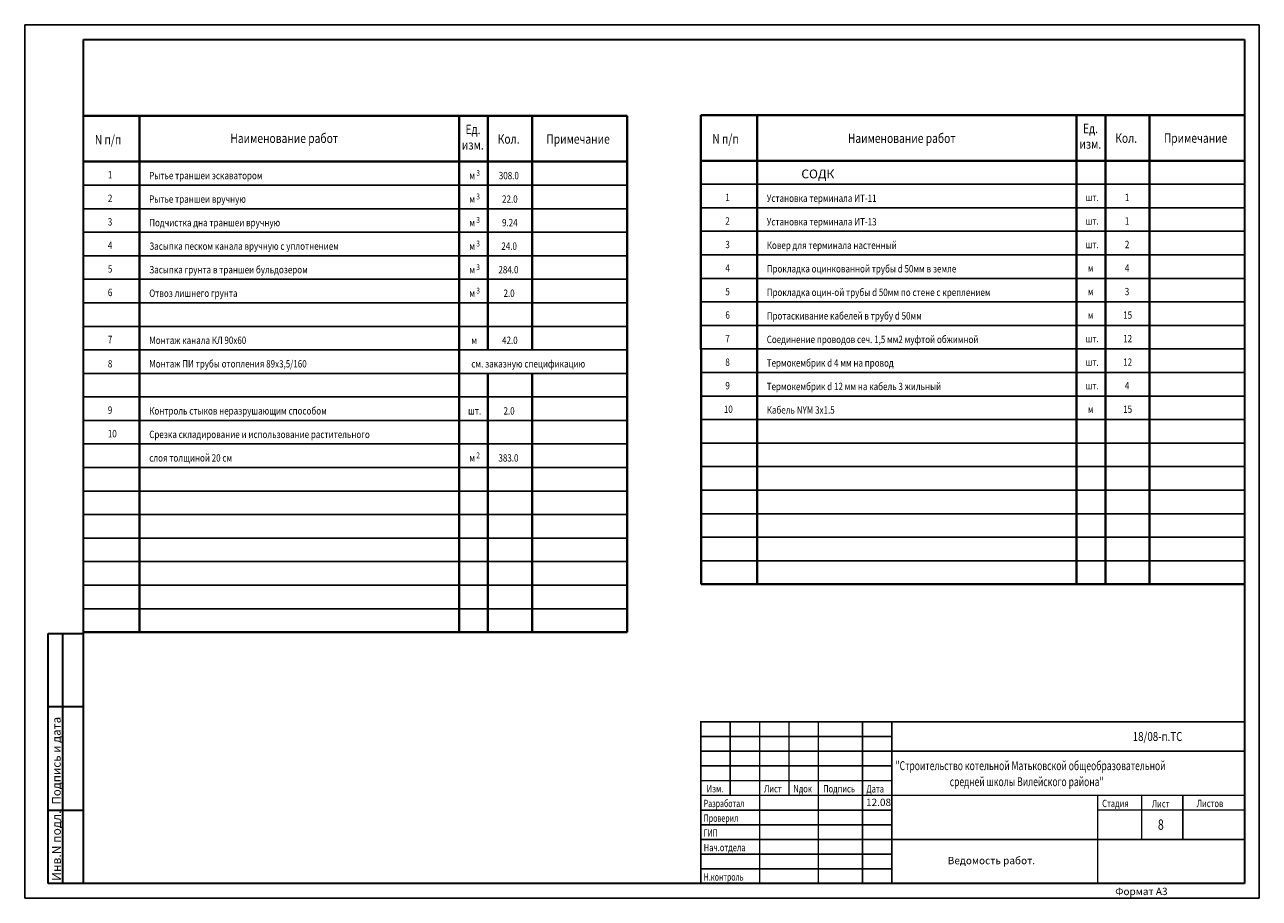
# Model space of a CAD drawing. Units: millimetres. Extents: x -3483 to 490, y -8892 to -3106.
# Drawn here: x -2701 to -2281, y -4134 to -3837 of the extents above; entities that cross this region are included whole.
import ezdxf

# ---------------------------------------------------------------- set-up
doc = ezdxf.new("R2010")
doc.units = ezdxf.units.MM
doc.layers.add('Data', color=3, linetype='Continuous')
doc.layers.add('ÐÀÌÊÀ', color=5, linetype='Continuous')
doc.layers.add('OTGW выноски размеры', color=3, linetype='Continuous', lineweight=25)
doc.layers.add('OTGW рамка', color=5, linetype='Continuous', lineweight=60)
doc.styles.get("Standard").update_dxf_attribs({"font": 'txt.shx', "width": 0.8, "oblique": 15})
doc.styles.add('Танюша-шрифт', font='txt.shx', dxfattribs={"width": 0.8, "oblique": 15})
doc.styles.add('Татьяна - шрифт', font='txt.shx', dxfattribs={"width": 0.75, "oblique": 15})

msp = doc.modelspace()

# ---------------------------------------------------------------- linework, layer by layer
at = {"lineweight": 40}
for p, q in [((-2471.3322, -3867.96261), (-2471.23041, -4027.48573)), ((-2286.39632, -3867.96261), (-2471.3322, -3867.96261)), ((-2496.46044, -3868.26182), (-2681.39632, -3868.26182)), ((-2496.46044, -3868.26182), (-2496.46044, -4043.78491)), ((-2496.46044, -3883.78524), (-2681.39632, -3883.78524)), ((-2286.39632, -3883.48603), (-2471.3322, -3883.48603))]:
    msp.add_line(p, q, dxfattribs=at)
at = {"const_width": 0.5}
for points in [[(-2471.39632, -4129.2388), (-2471.39632, -4129.2388), (-2471.39632, -4074.2388), (-2286.39632, -4074.2388)], [(-2461.39632, -4099.2388), (-2461.39632, -4074.2388)], [(-2451.39632, -4074.2388), (-2451.39632, -4129.2388)], [(-2441.39632, -4099.2388), (-2441.39632, -4074.2388)], [(-2431.39632, -4074.2388), (-2431.39632, -4129.2388)], [(-2416.39632, -4074.2388), (-2416.39632, -4129.2388)], [(-2406.39632, -4074.2388), (-2406.39632, -4129.2388)], [(-2406.39632, -4084.2388), (-2286.39632, -4084.2388)], [(-2471.39632, -4094.2388), (-2406.39632, -4094.2388)], [(-2471.39632, -4099.2388), (-2286.39632, -4099.2388)], [(-2336.39632, -4099.2388), (-2336.39632, -4129.2388)], [(-2321.39632, -4099.2388), (-2321.39632, -4114.2388)], [(-2307.39632, -4099.2388), (-2307.39632, -4114.2388)], [(-2336.39632, -4104.2388), (-2286.39632, -4104.2388)], [(-2406.39632, -4114.2388), (-2286.39632, -4114.2388)]]:
    msp.add_lwpolyline(points, dxfattribs=at)
for points in [[(-2471.39632, -4079.2388), (-2406.39632, -4079.2388)], [(-2471.39632, -4084.2388), (-2406.39632, -4084.2388)], [(-2471.39632, -4089.2388), (-2406.39632, -4089.2388)], [(-2471.39632, -4104.2388), (-2406.39632, -4104.2388)], [(-2471.39632, -4109.2388), (-2406.39632, -4109.2388)], [(-2471.39632, -4114.2388), (-2406.39632, -4114.2388)], [(-2471.39632, -4119.2388), (-2406.39632, -4119.2388)], [(-2471.39632, -4124.2388), (-2406.39632, -4124.2388)]]:
    msp.add_lwpolyline(points)
at = {"layer": 'OTGW выноски размеры', "color": 0}
for p, q in [((-2681.39632, -3891.78524), (-2496.46044, -3891.78524)), ((-2471.3322, -3891.48603), (-2286.39632, -3891.48603)), ((-2681.38033, -3899.78522), (-2496.44445, -3899.78522)), ((-2471.31621, -3899.48601), (-2286.38033, -3899.48601)), ((-2681.36141, -3907.7852), (-2496.42553, -3907.7852)), ((-2471.2973, -3907.48599), (-2286.36141, -3907.48599)), ((-2681.34542, -3915.78519), (-2496.40954, -3915.78519)), ((-2471.28131, -3915.48598), (-2286.34542, -3915.48598)), ((-2681.32943, -3923.78517), (-2496.39355, -3923.78517)), ((-2471.26532, -3923.48596), (-2286.32943, -3923.48596)), ((-2681.31052, -3931.78515), (-2496.37463, -3931.78515)), ((-2471.2464, -3931.48594), (-2286.31052, -3931.48594)), ((-2471.23041, -3939.48592), (-2286.29453, -3939.48592)), ((-2681.29453, -3939.78513), (-2496.35864, -3939.78513)), ((-2681.38033, -3947.78512), (-2496.44445, -3947.78512)), ((-2471.31621, -3947.48591), (-2286.38033, -3947.48591)), ((-2681.32943, -3955.7851), (-2496.39355, -3955.7851)), ((-2471.26532, -3955.48589), (-2286.32943, -3955.48589)), ((-2681.31052, -3963.78508), (-2496.37463, -3963.78508)), ((-2471.2464, -3963.48587), (-2286.31052, -3963.48587)), ((-2681.29453, -3971.78506), (-2496.35864, -3971.78506)), ((-2471.23041, -3971.48585), (-2286.29453, -3971.48585)), ((-2681.38033, -3979.78505), (-2496.44445, -3979.78505)), ((-2471.31621, -3979.48584), (-2286.38033, -3979.48584)), ((-2681.32943, -3987.78503), (-2496.39355, -3987.78503)), ((-2471.26532, -3987.48582), (-2286.32943, -3987.48582)), ((-2681.31052, -3995.78501), (-2496.37463, -3995.78501)), ((-2471.2464, -3995.4858), (-2286.31052, -3995.4858)), ((-2681.29453, -4003.78499), (-2496.35864, -4003.78499)), ((-2471.23041, -4003.48578), (-2286.29453, -4003.48578)), ((-2681.38033, -4011.78498), (-2496.44445, -4011.78498)), ((-2471.31621, -4011.48577), (-2286.38033, -4011.48577)), ((-2681.31344, -4019.78496), (-2496.37756, -4019.78496)), ((-2471.24933, -4019.48575), (-2286.31344, -4019.48575)), ((-2681.29453, -4027.78494), (-2496.35864, -4027.78494)), ((-2681.27854, -4035.78492), (-2496.34265, -4035.78492))]:
    msp.add_line(p, q, dxfattribs=at)
at = {"layer": 'OTGW выноски размеры', "color": 0, "lineweight": 40}
for p, q in [((-2471.23041, -4027.48573), (-2286.29453, -4027.48573)), ((-2681.36434, -4043.78491), (-2496.42846, -4043.78491))]:
    msp.add_line(p, q, dxfattribs=at)
at = {"layer": 'OTGW рамка', "color": 0, "lineweight": 40}
for p, q in [((-2452.24341, -3867.96261), (-2452.24341, -4027.48573)), ((-2343.58514, -3867.96261), (-2343.58514, -4027.48573)), ((-2333.75323, -3867.96261), (-2333.75323, -4027.48573)), ((-2318.69959, -3867.96261), (-2318.69959, -4027.48573)), ((-2662.30753, -3868.26182), (-2662.30753, -4043.78491)), ((-2553.64925, -3868.26182), (-2553.64925, -4043.78491)), ((-2543.81734, -3868.26182), (-2543.81734, -3947.78512)), ((-2528.76371, -3868.26182), (-2528.76371, -3947.78512)), ((-2543.81734, -3955.7851), (-2543.81734, -4043.78491)), ((-2528.76371, -3955.7851), (-2528.76371, -4043.78491))]:
    msp.add_line(p, q, dxfattribs=at)
at = {"layer": 'ÐÀÌÊÀ', "color": 7}
for p, q in [((-2701.39632, -3837.2388), (-2281.39632, -3837.2388)), ((-2701.39632, -4134.2388), (-2701.39632, -3837.2388)), ((-2281.39632, -3837.2388), (-2281.39632, -4134.2388)), ((-2281.39632, -4134.2388), (-2701.39632, -4134.2388))]:
    msp.add_line(p, q, dxfattribs=at)
at = {"layer": 'ÐÀÌÊÀ', "color": 7, "linetype": 'Continuous', "lineweight": 30}
for p, q in [((-2681.39632, -3842.2388), (-2286.39632, -3842.2388)), ((-2681.39632, -4129.2388), (-2681.39632, -3842.2388)), ((-2286.39632, -3842.2388), (-2286.39632, -4129.2388)), ((-2693.39632, -4129.2388), (-2693.39632, -4044.2388)), ((-2693.39632, -4044.2388), (-2681.39632, -4044.2388)), ((-2688.39632, -4129.2388), (-2688.39632, -4044.2388)), ((-2693.39632, -4069.05926), (-2681.39632, -4069.05926)), ((-2693.39632, -4104.2388), (-2681.39632, -4104.2388)), ((-2286.39632, -4129.2388), (-2693.39632, -4129.2388))]:
    msp.add_line(p, q, dxfattribs=at)

# ---------------------------------------------------------------- texts
at = {"style": 'Татьяна - шрифт', "oblique": 15}
for s, height, width, p in [('Изм.', 2.5, 0.75, (-2469.39632, -4098.2388)), ('Лист', 2.5, 0.75, (-2449.89632, -4098.2388)), ('Nдок', 2.5, 0.75, (-2439.89632, -4098.2388)), ('Подпись', 2.5, 0.75, (-2429.76365, -4098.24905)), ('Дата', 2.5, 0.75, (-2415.07825, -4098.28407)), ('Разработал', 2.5, 0.7, (-2470.39632, -4103.2388)), ('Стадия', 2.5, 0.75, (-2334.84422, -4103.2388)), ('Лист', 2.5, 0.75, (-2317.96398, -4103.33076)), ('Листов', 2.5, 0.75, (-2302.69082, -4103.2388)), ('Проверил', 2.5, 0.7, (-2470.39632, -4108.2388)), ('8', 3.5, 0.75, (-2315.88908, -4110.93903)), ('ГИП', 2.5, 0.7, (-2470.39632, -4113.2388)), ('Нач.отдела', 2.5, 0.75, (-2470.39632, -4118.2388)), ('Н.контроль', 2.5, 0.7, (-2470.39632, -4128.2388))]:
    msp.add_text(s, height=height, dxfattribs=dict(at, width=width)).set_placement(p)
at = {"char_height": 2.5, "attachment_point": 1, "style": 'Танюша-шрифт'}
for s, insert, width in [('{\\T0.8;12.08} ', (-2415.18368, -4100.36701), 19.4004467), ('Ведомость работ.', (-2387.37848, -4120.16013), 31.8783141)]:
    msp.add_mtext(s, dxfattribs=dict(at, insert=insert, width=width))
at = {"insert": (-2330.39997, -4130.65486), "char_height": 2.5, "width": 20.6843633, "attachment_point": 1}
msp.add_mtext('Формат А3', dxfattribs=at)
at = {"layer": 'Data', "color": 0, "style": 'Танюша-шрифт', "oblique": 15}
for s, height, width, p in [(' 18/08-п.ТС', 3.0442133, 0.8, (-2325.21335, -4080.74772)), ('"Строительство котельной Матьковской общеобразовательной', 3.0436425, 0.7, (-2405.13419, -4090.67636)), ('средней школы Вилейского района"', 3.0436425, 0.7, (-2386.70957, -4096.11512))]:
    msp.add_text(s, height=height, dxfattribs=dict(at, width=width)).set_placement(p)
at = {"layer": 'OTGW выноски размеры', "color": 0, "style": 'Танюша-шрифт', "oblique": 15, "width": 0.8}
for s, height, p in [('Ед.', 3.2, (-2551.43865, -3874.42459)), ('Ед.', 3.2, (-2341.37453, -3874.12538)), ('N п/п', 3.2, (-2677.54339, -3877.94177)), ('Наименование работ', 3.2, (-2631.42934, -3877.44487)), ('Кол.', 3.2, (-2540.46825, -3877.69189)), ('Примечание', 3.2, (-2523.94284, -3877.69332)), ('N п/п', 3.2, (-2467.47927, -3877.64256)), ('Наименование работ', 3.2, (-2421.36522, -3877.44487)), ('Кол.', 3.2, (-2330.40413, -3877.39268)), ('Примечание', 3.2, (-2313.87873, -3877.39411)), ('изм.', 3.2, (-2552.67823, -3879.69072)), ('изм.', 3.2, (-2342.61411, -3879.39151)), ('1', 2.5, (-2673.10426, -3889.50977)), ('Рытье траншеи эскаватором', 2.5, (-2659.022, -3889.7751)), ('м', 2.5, (-2550.12041, -3889.77773)), ('3', 2, (-2547.74985, -3888.64145)), ('308.0', 2.5, (-2540.09791, -3889.77773)), ('2', 2.5, (-2673.10426, -3897.50976)), ('Рытье траншеи вручную', 2.5, (-2659.022, -3897.77508)), ('м', 2.5, (-2550.12041, -3897.77772)), ('3', 2, (-2547.74985, -3896.64143)), ('22.0', 2.5, (-2539.00305, -3897.77772)), ('1', 2.5, (-2463.04014, -3897.21056)), ('Установка терминала ИТ-11', 2.5, (-2448.95788, -3897.47589)), ('шт.', 2.5, (-2340.46888, -3897.21056)), ('1', 2.5, (-2327.1406, -3897.21056)), ('3', 2.5, (-2673.10426, -3905.50973)), ('Подчистка дна траншеи вручную', 2.5, (-2659.022, -3905.77506)), ('м', 2.5, (-2550.12041, -3905.7777)), ('3', 2, (-2547.74985, -3904.64141)), ('9.24', 2.5, (-2539.00305, -3905.7777)), ('2', 2.5, (-2463.04014, -3905.21054)), ('Установка терминала ИТ-13', 2.5, (-2448.95788, -3905.47587)), ('шт.', 2.5, (-2340.46888, -3905.21054)), ('1', 2.5, (-2327.1406, -3905.21054)), ('4', 2.5, (-2673.10426, -3913.50972)), ('Засыпка песком канала вручную с уплотнением', 2.5, (-2659.022, -3913.77505)), ('м', 2.5, (-2550.12041, -3913.77768)), ('3', 2, (-2547.74985, -3912.6414)), ('24.0', 2.5, (-2539.24823, -3913.77768)), ('3', 2.5, (-2463.04014, -3913.21052)), ('Ковер для терминала настенный', 2.5, (-2448.95788, -3913.47585)), ('шт.', 2.5, (-2340.46888, -3913.21052)), ('2', 2.5, (-2327.1406, -3913.21052)), ('5', 2.5, (-2673.10426, -3921.5097)), ('Засыпка грунта в траншеи бульдозером', 2.5, (-2659.022, -3921.77503)), ('м', 2.5, (-2550.12041, -3921.77766)), ('3', 2, (-2547.74985, -3920.64138)), ('284.0', 2.5, (-2540.23751, -3921.77766)), ('4', 2.5, (-2463.04014, -3921.21051)), ('Прокладка оцинкованной трубы d 50мм в земле', 2.5, (-2448.95788, -3921.47584)), ('м', 2.5, (-2339.72318, -3921.21051)), ('4', 2.5, (-2327.1406, -3921.21051)), ('6', 2.5, (-2673.10426, -3929.50968)), ('3', 2, (-2547.74985, -3928.64136)), ('5', 2.5, (-2463.04014, -3929.21049)), ('Прокладка оцин-ой трубы d 50мм по стене с креплением', 2.5, (-2448.95788, -3929.47581)), ('3', 2.5, (-2327.1406, -3929.21048)), ('Отвоз лишнего грунта', 2.5, (-2659.022, -3929.77501)), ('м', 2.5, (-2550.12041, -3929.77765)), ('2.0', 2.5, (-2538.51111, -3929.77765)), ('м', 2.5, (-2339.72318, -3929.21048)), ('6', 2.5, (-2463.04014, -3937.21047)), ('Протаскивание кабелей в трубу d 50мм', 2.5, (-2448.95788, -3937.4758)), ('м', 2.5, (-2339.72318, -3937.21047)), ('15', 2.5, (-2327.70457, -3937.21047)), ('7', 2.5, (-2673.10426, -3945.50965)), ('Монтаж канала КЛ 90х60', 2.5, (-2659.022, -3945.77498)), ('42.0', 2.5, (-2539.00305, -3945.77761)), ('7', 2.5, (-2463.04014, -3945.21046)), ('Соединение проводов сеч. 1,5 мм2 муфтой обжимной', 2.5, (-2448.95788, -3945.47578)), ('шт.', 2.5, (-2340.46888, -3945.21045)), ('12', 2.5, (-2327.70457, -3945.21045)), ('м', 2.5, (-2549.46076, -3945.77761)), ('8', 2.5, (-2673.10426, -3953.74789)), ('Монтаж ПИ трубы отопления 89х3,5/160', 2.5, (-2659.022, -3953.77496)), ('см. заказную спецификацию', 2.5, (-2549.46076, -3953.77759)), ('8', 2.5, (-2463.04014, -3953.21044)), ('Термокембрик d 4 мм на провод ', 2.5, (-2448.95788, -3953.47577)), ('шт.', 2.5, (-2340.46888, -3953.21044)), ('12', 2.5, (-2327.70457, -3953.21044)), ('9', 2.5, (-2463.04014, -3961.21042)), ('Термокембрик d 12 мм на кабель 3 жильный ', 2.5, (-2448.95788, -3961.47574)), ('шт.', 2.5, (-2340.46888, -3961.21041)), ('4', 2.5, (-2327.1406, -3961.21041)), ('9', 2.5, (-2673.10426, -3969.50959)), ('Контроль стыков неразрушающим способом', 2.5, (-2659.022, -3969.77492)), ('шт.', 2.5, (-2550.55648, -3969.77756)), ('2.0', 2.5, (-2538.51111, -3969.77756)), ('10', 2.5, (-2463.54356, -3969.2104)), ('Кабель NYM 3x1.5', 2.5, (-2448.95788, -3969.47572)), ('м', 2.5, (-2339.72318, -3969.2104)), ('15', 2.5, (-2327.70457, -3969.2104)), ('10', 2.5, (-2673.10426, -3977.50958)), ('Срезка складирование и использование растительного', 2.5, (-2659.022, -3977.77491)), ('слоя толщиной 20 см', 2.5, (-2659.022, -3985.77488)), ('м', 2.5, (-2550.12041, -3985.77752)), ('2', 2, (-2547.74985, -3984.64124)), ('383.0', 2.5, (-2540.23751, -3985.77752))]:
    msp.add_text(s, height=height, dxfattribs=at).set_placement(p)
at = {"layer": 'OTGW выноски размеры', "color": 0, "style": 'Танюша-шрифт', "oblique": 15}
msp.add_text('СОДК', height=3, dxfattribs=at).set_placement((-2437.19491, -3889.47591))
at = {"layer": 'ÐÀÌÊÀ', "color": 7, "attachment_point": 1, "rotation": 90}
for s, insert, char_height, width in [('{\\fISOCPEUR|b0|i1|c204|p34;Подпись и дата}', (-2692.05098, -4102.39378), 2.9, 33.33), ('{\\fISOCPEUR|b0|i1|c204|p34;Инв.}N{\\fISOCPEUR|b0|i1|c204|p34; подл.}', (-2692.1002, -4128.30828), 3, 24.1)]:
    msp.add_mtext(s, dxfattribs=dict(at, insert=insert, char_height=char_height, width=width))

doc.saveas('drawing.dxf')
